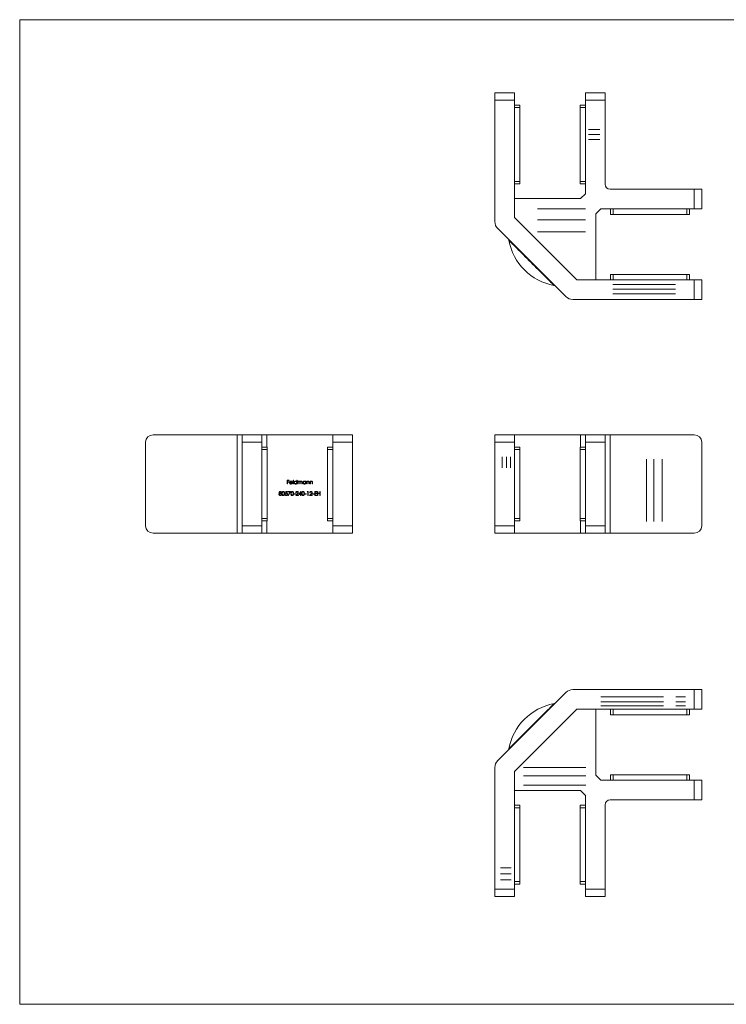
# Model space of a CAD drawing. Units: millimetres. Extents: x 5 to 292, y 5 to 205.
# Drawn here: x 5 to 148, y 5 to 205 of the extents above; entities that cross this region are included whole.
import ezdxf

# ---------------------------------------------------------------- set-up
doc = ezdxf.new("R2010")
doc.units = ezdxf.units.MM
doc.linetypes.add('CENTERX2', pattern=[20.32, 12.7, -2.54, 2.54, -2.54])

msp = doc.modelspace()

# ---------------------------------------------------------------- linework, layer by layer
at = {"color": 7, "linetype": 'Continuous', "lineweight": 0}
for p, q in [((292, 205), (5, 205)), ((5, 205), (5, 5)), ((5, 5), (292, 5))]:
    msp.add_line(p, q, dxfattribs=at)
at = {"color": 7, "linetype": 'Continuous', "lineweight": 15}
for p, q in [((101.5, 190.16), (105.5, 190.16)), ((101.5, 188.66), (101.5, 190.16)), ((105.5, 190.16), (105.5, 188.66)), ((119.9, 190.16), (123.9, 190.16)), ((119.9, 188.66), (119.9, 190.16)), ((123.9, 190.16), (123.9, 188.66)), ((105.5, 188.66), (101.5, 188.66)), ((101.5, 163.99), (101.5, 188.66)), ((105.5, 188.66), (105.5, 164.82)), ((123.9, 188.66), (119.9, 188.66)), ((119.9, 188.66), (119.9, 169.66)), ((123.9, 171.56), (123.9, 188.66)), ((105.5, 187.66), (106.6, 187.66)), ((106.6, 187.66), (106.6, 187.16)), ((106.6, 187.16), (106.6, 172.16)), ((118.8, 187.66), (119.9, 187.66)), ((118.8, 187.16), (118.8, 187.66)), ((118.8, 172.16), (118.8, 187.16)), ((106.6, 172.16), (106.6, 171.66)), ((118.8, 171.66), (118.8, 172.16)), ((106.6, 171.66), (105.5, 171.66)), ((119.9, 171.66), (118.8, 171.66)), ((142, 170.56), (124.9, 170.56)), ((142, 166.56), (142, 170.56)), ((142, 170.56), (143.5, 170.56)), ((143.5, 170.56), (143.5, 166.56)), ((105.5, 168.66), (118.9, 168.66)), ((105.5, 168.66), (105.5, 164.82)), ((119.9, 169.66), (118.9, 168.66)), ((122, 165.56), (123, 166.56)), ((123, 166.56), (142, 166.56)), ((125, 165.46), (125, 166.56)), ((141, 166.56), (141, 165.46)), ((143.5, 166.56), (142, 166.56)), ((105.5, 164.82), (118.15, 152.16)), ((118.16, 152.16), (105.5, 164.82)), ((122, 165.56), (122, 152.16)), ((125.5, 165.46), (125, 165.46)), ((140.5, 165.46), (125.5, 165.46)), ((141, 165.46), (140.5, 165.46)), ((115.91, 148.75), (102.08, 162.58)), ((107.34, 162.98), (107.34, 162.98)), ((109.53, 160.79), (109.53, 160.79)), ((114.41, 155.91), (114.41, 155.91)), ((116.32, 154), (116.32, 154)), ((118.15, 152.16), (142, 152.16)), ((118.16, 152.16), (122, 152.16)), ((125, 152.16), (125, 153.26)), ((125, 153.26), (125.5, 153.26)), ((125.5, 153.26), (140.5, 153.26)), ((140.5, 153.26), (141, 153.26)), ((141, 153.26), (141, 152.16)), ((142, 148.16), (142, 152.16)), ((142, 152.16), (143.5, 152.16)), ((143.5, 152.16), (143.5, 148.16)), ((142, 148.16), (117.33, 148.16)), ((143.5, 148.16), (142, 148.16)), ((49.18, 120.69), (32.08, 120.69)), ((49.18, 100.69), (49.18, 120.69)), ((49.18, 120.69), (50.18, 120.69)), ((50.18, 119.19), (50.18, 120.69)), ((50.18, 120.69), (54.18, 120.69)), ((54.18, 120.69), (54.18, 119.19)), ((54.18, 120.69), (55.18, 120.69)), ((55.18, 120.69), (55.18, 118.19)), ((55.18, 120.69), (68.58, 120.69)), ((68.58, 120.69), (72.58, 120.69)), ((68.58, 119.19), (68.58, 120.69)), ((72.58, 120.69), (72.58, 119.19)), ((101.5, 120.69), (105.5, 120.69)), ((101.5, 119.19), (101.5, 120.69)), ((105.5, 120.69), (105.5, 119.19)), ((105.5, 120.69), (118.9, 120.69)), ((118.9, 118.19), (118.9, 120.69)), ((118.9, 120.69), (119.9, 120.69)), ((119.9, 119.19), (119.9, 120.69)), ((119.9, 120.69), (123.9, 120.69)), ((123.9, 120.69), (123.9, 119.19)), ((123.9, 120.69), (124.9, 120.69)), ((124.9, 120.69), (124.9, 100.69)), ((142, 120.69), (124.9, 120.69)), ((30.58, 119.19), (30.58, 102.19)), ((54.18, 119.19), (50.18, 119.19)), ((50.18, 119.19), (50.18, 102.19)), ((54.18, 119.19), (54.18, 102.19)), ((54.18, 118.19), (55.28, 118.19)), ((55.28, 118.19), (55.28, 117.69)), ((67.48, 118.19), (68.58, 118.19)), ((67.48, 117.69), (67.48, 118.19)), ((72.58, 119.19), (68.58, 119.19)), ((68.58, 119.19), (68.58, 102.19)), ((72.58, 119.19), (72.58, 102.19)), ((105.5, 119.19), (101.5, 119.19)), ((101.5, 119.19), (101.5, 102.19)), ((105.5, 119.19), (105.5, 102.19)), ((105.5, 118.19), (106.6, 118.19)), ((106.6, 118.19), (106.6, 117.69)), ((118.8, 118.19), (119.9, 118.19)), ((118.8, 117.69), (118.8, 118.19)), ((123.9, 119.19), (119.9, 119.19)), ((119.9, 119.19), (119.9, 102.19)), ((123.9, 119.19), (123.9, 102.19)), ((143.5, 119.19), (143.5, 102.19)), ((55.28, 117.69), (55.28, 103.69)), ((67.48, 103.69), (67.48, 117.69)), ((106.6, 117.69), (106.6, 103.69)), ((118.8, 103.69), (118.8, 117.69)), ((59.31, 110.69), (59.31, 111.48)), ((59.31, 111.48), (59.7, 111.48)), ((59.38, 110.69), (59.31, 110.69)), ((59.38, 111.4), (59.38, 111.16)), ((59.7, 111.4), (59.38, 111.4)), ((59.38, 111.16), (59.7, 111.16)), ((59.38, 111.08), (59.38, 110.69)), ((59.7, 111.08), (59.38, 111.08)), ((59.7, 111.48), (59.7, 111.4)), ((59.7, 111.16), (59.7, 111.08)), ((60.39, 110.96), (59.87, 110.96)), ((59.88, 111.04), (60.32, 111.04)), ((60.29, 110.87), (60.36, 110.84)), ((60.52, 111.5), (60.59, 111.5)), ((60.52, 110.69), (60.52, 111.5)), ((60.59, 110.69), (60.52, 110.69)), ((60.59, 111.5), (60.59, 110.69)), ((61.27, 111.16), (61.27, 111.5)), ((61.27, 111.5), (61.35, 111.5)), ((61.27, 110.69), (61.27, 110.79)), ((61.35, 110.69), (61.27, 110.69)), ((61.35, 111.5), (61.35, 110.69)), ((61.51, 111.27), (61.58, 111.27)), ((61.51, 110.69), (61.51, 111.27)), ((61.58, 110.69), (61.51, 110.69)), ((61.58, 111.27), (61.58, 111.17)), ((61.58, 110.93), (61.58, 110.69)), ((61.9, 110.69), (61.9, 110.99)), ((61.98, 110.69), (61.9, 110.69)), ((61.98, 110.92), (61.98, 110.69)), ((62.3, 110.69), (62.3, 111)), ((62.37, 110.69), (62.3, 110.69)), ((62.37, 111), (62.37, 110.69)), ((63.05, 111.16), (63.05, 111.27)), ((63.05, 111.27), (63.13, 111.27)), ((63.05, 110.69), (63.05, 110.79)), ((63.13, 110.69), (63.05, 110.69)), ((63.13, 111.27), (63.13, 110.69)), ((63.29, 111.27), (63.36, 111.27)), ((63.29, 110.69), (63.29, 111.27)), ((63.36, 110.69), (63.29, 110.69)), ((63.36, 111.27), (63.36, 111.17)), ((63.36, 110.9), (63.36, 110.69)), ((63.73, 110.69), (63.73, 110.96)), ((63.8, 110.69), (63.73, 110.69)), ((63.8, 110.99), (63.8, 110.69)), ((63.96, 111.27), (64.03, 111.27)), ((63.96, 110.69), (63.96, 111.27)), ((64.03, 110.69), (63.96, 110.69)), ((64.03, 111.27), (64.03, 111.17)), ((64.03, 110.9), (64.03, 110.69)), ((64.4, 110.69), (64.4, 110.96)), ((64.47, 110.69), (64.4, 110.69)), ((64.47, 110.99), (64.47, 110.69)), ((58.87, 108.57), (58.94, 108.57)), ((58.95, 108.76), (59.03, 109.16)), ((59.03, 109.16), (59.36, 109.16)), ((59.09, 109.08), (59.04, 108.87)), ((59.36, 109.08), (59.09, 109.08)), ((59.36, 109.16), (59.36, 109.08)), ((59.52, 109.16), (60.01, 109.16)), ((59.52, 109.08), (59.52, 109.16)), ((59.89, 109.08), (59.52, 109.08)), ((59.53, 108.38), (59.89, 109.08)), ((59.59, 108.35), (59.53, 108.38)), ((60.01, 109.16), (59.59, 108.35)), ((60.69, 108.63), (60.69, 108.71)), ((60.69, 108.71), (60.99, 108.71)), ((60.99, 108.63), (60.69, 108.63)), ((60.99, 108.71), (60.99, 108.63)), ((61.06, 108.37), (61.36, 108.7)), ((61.59, 108.37), (61.06, 108.37)), ((61.16, 108.92), (61.09, 108.92)), ((61.42, 108.66), (61.23, 108.45)), ((61.23, 108.45), (61.59, 108.45)), ((61.59, 108.45), (61.59, 108.37)), ((61.67, 108.55), (62.1, 109.18)), ((62.04, 108.55), (61.67, 108.55)), ((62.04, 108.98), (61.81, 108.63)), ((61.81, 108.63), (62.04, 108.63)), ((62.04, 108.63), (62.04, 108.98)), ((62.04, 108.37), (62.04, 108.55)), ((62.11, 108.37), (62.04, 108.37)), ((62.1, 109.18), (62.11, 109.18)), ((62.11, 109.18), (62.11, 108.63)), ((62.11, 108.63), (62.21, 108.63)), ((62.21, 108.55), (62.11, 108.55)), ((62.11, 108.55), (62.11, 108.37)), ((62.21, 108.63), (62.21, 108.55)), ((62.89, 108.71), (63.19, 108.71)), ((62.89, 108.63), (62.89, 108.71)), ((63.19, 108.63), (62.89, 108.63)), ((63.19, 108.71), (63.19, 108.63)), ((63.38, 109.08), (63.42, 109.16)), ((63.5, 109.08), (63.38, 109.08)), ((63.42, 109.16), (63.57, 109.16)), ((63.5, 108.37), (63.5, 109.08)), ((63.57, 108.37), (63.5, 108.37)), ((63.57, 109.16), (63.57, 108.37)), ((63.86, 108.37), (64.17, 108.7)), ((64.4, 108.37), (63.86, 108.37)), ((63.97, 108.92), (63.89, 108.92)), ((64.23, 108.66), (64.03, 108.45)), ((64.03, 108.45), (64.4, 108.45)), ((64.4, 108.45), (64.4, 108.37)), ((64.47, 108.63), (64.47, 108.71)), ((64.47, 108.71), (64.78, 108.71)), ((64.78, 108.63), (64.47, 108.63)), ((64.78, 108.71), (64.78, 108.63)), ((64.91, 109.16), (65.36, 109.16)), ((64.91, 108.37), (64.91, 109.16)), ((65.36, 108.37), (64.91, 108.37)), ((65.36, 109.08), (64.98, 109.08)), ((64.98, 109.08), (64.98, 108.84)), ((64.98, 108.84), (65.36, 108.84)), ((65.36, 108.75), (64.98, 108.75)), ((64.98, 108.75), (64.98, 108.45)), ((64.98, 108.45), (65.36, 108.45)), ((65.36, 109.16), (65.36, 109.08)), ((65.36, 108.84), (65.36, 108.75)), ((65.36, 108.45), (65.36, 108.37)), ((65.5, 108.37), (65.5, 109.16)), ((65.5, 109.16), (65.57, 109.16)), ((65.57, 108.37), (65.5, 108.37)), ((65.57, 109.16), (65.57, 108.84)), ((65.57, 108.84), (65.98, 108.84)), ((65.57, 108.75), (65.57, 108.37)), ((65.98, 108.75), (65.57, 108.75)), ((65.98, 109.16), (66.05, 109.16)), ((65.98, 108.84), (65.98, 109.16)), ((65.98, 108.37), (65.98, 108.75)), ((66.05, 108.37), (65.98, 108.37)), ((66.05, 109.16), (66.05, 108.37)), ((50.18, 102.19), (54.18, 102.19)), ((50.18, 100.69), (50.18, 102.19)), ((55.28, 103.19), (54.18, 103.19)), ((54.18, 102.19), (54.18, 100.69)), ((55.18, 103.19), (55.18, 100.69)), ((55.28, 103.69), (55.28, 103.19)), ((67.48, 103.19), (67.48, 103.69)), ((68.58, 103.19), (67.48, 103.19)), ((68.58, 102.19), (72.58, 102.19)), ((68.58, 100.69), (68.58, 102.19)), ((72.58, 102.19), (72.58, 100.69)), ((101.5, 102.19), (105.5, 102.19)), ((101.5, 100.69), (101.5, 102.19)), ((106.6, 103.19), (105.5, 103.19)), ((105.5, 102.19), (105.5, 100.69)), ((106.6, 103.69), (106.6, 103.19)), ((118.8, 103.19), (118.8, 103.69)), ((119.9, 103.19), (118.8, 103.19)), ((118.9, 100.69), (118.9, 103.19)), ((119.9, 100.69), (119.9, 102.19)), ((119.9, 102.19), (123.9, 102.19)), ((123.9, 102.19), (123.9, 100.69)), ((49.18, 100.69), (32.08, 100.69)), ((50.18, 100.69), (49.18, 100.69)), ((54.18, 100.69), (50.18, 100.69)), ((55.18, 100.69), (54.18, 100.69)), ((55.18, 100.69), (68.58, 100.69)), ((72.58, 100.69), (68.58, 100.69)), ((105.5, 100.69), (101.5, 100.69)), ((105.5, 100.69), (118.9, 100.69)), ((119.9, 100.69), (118.9, 100.69)), ((123.9, 100.69), (119.9, 100.69)), ((124.9, 100.69), (123.9, 100.69)), ((142, 100.69), (124.9, 100.69)), ((115.91, 68.33), (102.08, 54.5)), ((142, 68.92), (117.33, 68.92)), ((142, 64.92), (142, 68.92)), ((142, 68.92), (143.5, 68.92)), ((143.5, 68.92), (143.5, 64.92)), ((105.5, 52.26), (118.15, 64.92)), ((118.16, 64.92), (105.5, 52.26)), ((118.15, 64.92), (142, 64.92)), ((118.16, 64.92), (122, 64.92)), ((122, 51.52), (122, 64.92)), ((125, 63.82), (125, 64.92)), ((141, 64.92), (141, 63.82)), ((143.5, 64.92), (142, 64.92)), ((116.32, 63.08), (116.32, 63.08)), ((125.5, 63.82), (125, 63.82)), ((140.5, 63.82), (125.5, 63.82)), ((141, 63.82), (140.5, 63.82)), ((114.12, 60.88), (114.12, 60.89)), ((109.25, 56.01), (109.25, 56.01)), ((107.34, 54.1), (107.34, 54.1)), ((101.5, 53.09), (101.5, 28.42)), ((105.5, 28.42), (105.5, 52.26)), ((105.5, 48.42), (105.5, 52.26)), ((123, 50.52), (122, 51.52)), ((123, 50.52), (142, 50.52)), ((125, 50.52), (125, 51.62)), ((125, 51.62), (125.5, 51.62)), ((125.5, 51.62), (140.5, 51.62)), ((140.5, 51.62), (141, 51.62)), ((141, 51.62), (141, 50.52)), ((142, 46.52), (142, 50.52)), ((142, 50.52), (143.5, 50.52)), ((143.5, 50.52), (143.5, 46.52)), ((105.5, 48.42), (118.9, 48.42)), ((118.9, 48.42), (119.9, 47.42)), ((119.9, 28.42), (119.9, 47.42)), ((142, 46.52), (124.9, 46.52)), ((143.5, 46.52), (142, 46.52)), ((105.5, 45.42), (106.6, 45.42)), ((106.6, 45.42), (106.6, 44.92)), ((106.6, 44.92), (106.6, 29.92)), ((118.8, 45.42), (119.9, 45.42)), ((118.8, 44.92), (118.8, 45.42)), ((118.8, 29.92), (118.8, 44.92)), ((123.9, 45.52), (123.9, 28.42)), ((101.5, 28.42), (105.5, 28.42)), ((101.5, 26.92), (101.5, 28.42)), ((106.6, 29.42), (105.5, 29.42)), ((105.5, 28.42), (105.5, 26.92)), ((106.6, 29.92), (106.6, 29.42)), ((118.8, 29.42), (118.8, 29.92)), ((119.9, 29.42), (118.8, 29.42)), ((119.9, 28.42), (123.9, 28.42)), ((119.9, 26.92), (119.9, 28.42)), ((123.9, 28.42), (123.9, 26.92)), ((105.5, 26.92), (101.5, 26.92)), ((123.9, 26.92), (119.9, 26.92))]:
    msp.add_line(p, q, dxfattribs=at)
at = {"color": 8, "linetype": 'Continuous', "lineweight": 15}
for p, q in [((106.6, 187.16), (105.5, 187.16)), ((119.9, 187.16), (118.8, 187.16)), ((105.5, 172.16), (106.6, 172.16)), ((118.8, 172.16), (119.9, 172.16)), ((125.5, 166.56), (125.5, 165.46)), ((140.5, 165.46), (140.5, 166.56)), ((125.5, 153.26), (125.5, 152.16)), ((140.5, 152.16), (140.5, 153.26)), ((55.28, 117.69), (54.18, 117.69)), ((68.58, 117.69), (67.48, 117.69)), ((106.6, 117.69), (105.5, 117.69)), ((119.9, 117.69), (118.8, 117.69)), ((54.18, 103.69), (55.28, 103.69)), ((67.48, 103.69), (68.58, 103.69)), ((105.5, 103.69), (106.6, 103.69)), ((118.8, 103.69), (119.9, 103.69)), ((125.5, 64.92), (125.5, 63.82)), ((140.5, 63.82), (140.5, 64.92)), ((125.5, 51.62), (125.5, 50.52)), ((140.5, 50.52), (140.5, 51.62)), ((106.6, 44.92), (105.5, 44.92)), ((119.9, 44.92), (118.8, 44.92)), ((105.5, 29.92), (106.6, 29.92)), ((118.8, 29.92), (119.9, 29.92))]:
    msp.add_line(p, q, dxfattribs=at)
at = {"color": 7, "linetype": 'CENTERX2', "lineweight": 0}
for p, q in [((120.52, 182.68), (122.82, 182.68)), ((120.52, 181.67), (122.82, 181.67)), ((120.52, 180.66), (122.82, 180.66)), ((110.18, 166.6), (119.93, 166.6)), ((110.18, 164.33), (119.93, 164.33)), ((110.18, 161.88), (119.93, 161.88)), ((125.47, 151.24), (138.42, 151.24)), ((125.47, 150.26), (138.42, 150.26)), ((125.47, 149.34), (138.42, 149.34)), ((102.97, 114), (102.97, 116.21)), ((103.87, 114), (103.87, 116.21)), ((104.69, 114), (104.69, 116.21)), ((132.28, 103.06), (132.28, 117.2)), ((133.78, 103.06), (133.78, 117.2)), ((135.49, 103.06), (135.49, 117.2)), ((123.02, 67.44), (140.22, 67.44)), ((123.02, 66.44), (140.22, 66.44)), ((123.02, 65.64), (140.22, 65.64)), ((107.3, 53.09), (120.93, 53.09)), ((107.3, 51.38), (120.93, 51.38)), ((107.3, 49.48), (120.93, 49.48)), ((102.64, 32.7), (104.84, 32.7)), ((102.64, 31.5), (104.84, 31.5)), ((102.64, 30.29), (104.84, 30.29))]:
    msp.add_line(p, q, dxfattribs=at)
at = {"color": 8, "linetype": 'Continuous', "lineweight": 15, "flags": 128}
for points in [[(112.19, 152.34), (111.91, 152.62), (111.62, 152.92), (111.3, 153.23), (110.97, 153.56), (110.63, 153.9), (110.28, 154.26), (109.91, 154.62), (109.54, 154.99), (109.17, 155.36), (108.79, 155.74), (108.42, 156.11), (108.05, 156.48), (107.68, 156.85), (107.33, 157.21), (106.98, 157.55), (106.65, 157.89), (106.33, 158.2), (106.03, 158.5), (105.75, 158.79), (105.49, 159.05), (105.25, 159.28), (105.04, 159.5), (104.85, 159.68), (104.69, 159.84), (104.56, 159.97), (104.46, 160.07), (104.38, 160.15), (104.34, 160.19), (104.33, 160.2)], [(113.54, 151), (113.53, 151), (113.5, 151.04), (113.43, 151.1), (113.34, 151.2), (113.21, 151.32), (113.06, 151.47), (112.88, 151.65), (112.67, 151.86), (112.44, 152.09), (112.19, 152.34)], [(104.33, 56.88), (104.33, 56.88), (104.35, 56.9), (104.4, 56.95), (104.48, 57.03), (104.59, 57.14), (104.73, 57.28), (104.89, 57.44), (105.09, 57.64), (105.31, 57.86), (105.55, 58.1), (105.81, 58.36), (106.1, 58.65), (106.41, 58.96), (106.73, 59.28), (107.06, 59.61), (107.41, 59.96), (107.77, 60.32), (108.14, 60.69), (108.51, 61.06), (108.89, 61.44), (109.26, 61.81), (109.63, 62.18), (110, 62.55), (110.36, 62.91), (110.72, 63.27), (111.06, 63.61), (111.38, 63.93), (111.69, 64.24), (111.98, 64.53), (112.25, 64.8), (112.5, 65.05), (112.73, 65.28), (112.93, 65.48), (113.1, 65.65), (113.25, 65.8), (113.36, 65.91), (113.45, 66), (113.51, 66.06), (113.53, 66.08), (113.54, 66.09)]]:
    msp.add_lwpolyline(points, dxfattribs=at)
at = {"color": 7, "linetype": 'Continuous', "lineweight": 15}
for centre, radius, start, end in [((124.9, 171.56), 1, 180, 270), ((103.5, 163.99), 2, 180, 225), ((104.38, 160.21), 0.05, 45, 190.5533), ((115.64, 162.31), 11.51, 190.5533, 259.4467), ((113.55, 151.04), 0.05, 259.4467, 45), ((117.33, 150.16), 2, 225, 270), ((32.08, 119.19), 1.5, 90, 180), ((142, 119.19), 1.5, 0, 90), ((32.08, 102.19), 1.5, 180, 270), ((142, 102.19), 1.5, 270, 0), ((117.33, 66.92), 2, 90, 135), ((115.64, 54.77), 11.51, 100.5533, 169.4467), ((113.55, 66.04), 0.05, 315, 100.5533), ((104.38, 56.87), 0.05, 169.4467, 315), ((103.5, 53.09), 2, 135, 180), ((124.9, 45.52), 1, 90, 180)]:
    msp.add_arc(centre, radius, start, end, dxfattribs=at)
for points, knots in [([(59.8, 110.98), (59.8, 111.02), (59.81, 111.09), (59.85, 111.15), (59.87, 111.17)], [0, 0, 0, 0, 0.5594986, 1, 1, 1, 1]), ([(60.09, 110.68), (60.05, 110.68), (59.96, 110.69), (59.86, 110.78), (59.81, 110.88), (59.8, 110.94), (59.8, 110.98)], [0, 0, 0, 0, 0.279886, 0.558805, 0.779449, 1, 1, 1, 1]), ([(59.87, 111.17), (59.9, 111.21), (59.96, 111.27), (60.05, 111.28), (60.09, 111.28)], [0, 0, 0, 0, 0.558603, 1, 1, 1, 1]), ([(59.87, 110.96), (59.87, 110.93), (59.88, 110.87), (59.94, 110.8), (60.01, 110.76), (60.06, 110.75), (60.08, 110.75)], [0, 0, 0, 0, 0.280047, 0.559354, 0.779504, 1, 1, 1, 1]), ([(59.95, 111.15), (59.93, 111.14), (59.9, 111.1), (59.88, 111.06), (59.88, 111.04)], [0, 0, 0, 0, 0.558791, 1, 1, 1, 1]), ([(60.1, 111.21), (60.06, 111.21), (60.01, 111.2), (59.97, 111.17), (59.95, 111.15)], [0, 0, 0, 0, 0.5594754, 1, 1, 1, 1]), ([(60.08, 110.75), (60.11, 110.75), (60.15, 110.76), (60.23, 110.79), (60.27, 110.84), (60.29, 110.87)], [0, 0, 0, 0, 0.280581, 0.560993, 1, 1, 1, 1]), ([(60.09, 111.28), (60.14, 111.27), (60.24, 111.26), (60.3, 111.2), (60.33, 111.17)], [0, 0, 0, 0, 0.558918, 1, 1, 1, 1]), ([(60.36, 110.84), (60.34, 110.81), (60.31, 110.76), (60.22, 110.69), (60.14, 110.69), (60.09, 110.68)], [0, 0, 0, 0, 0.280924, 0.561442, 1, 1, 1, 1]), ([(60.32, 111.04), (60.31, 111.06), (60.29, 111.12), (60.23, 111.17), (60.16, 111.2), (60.12, 111.21), (60.1, 111.21)], [0, 0, 0, 0, 0.280082, 0.559133, 0.779598, 1, 1, 1, 1]), ([(60.33, 111.17), (60.35, 111.13), (60.38, 111.07), (60.39, 111), (60.39, 110.96)], [0, 0, 0, 0, 0.558843, 1, 1, 1, 1]), ([(60.73, 110.98), (60.74, 111.03), (60.75, 111.12), (60.84, 111.21), (60.93, 111.27), (61, 111.28), (61.04, 111.28)], [0, 0, 0, 0, 0.2794896, 0.5592194, 0.7795484, 1, 1, 1, 1]), ([(61.04, 110.68), (60.99, 110.69), (60.9, 110.7), (60.8, 110.78), (60.74, 110.88), (60.74, 110.95), (60.73, 110.98)], [0, 0, 0, 0, 0.279597, 0.559362, 0.779584, 1, 1, 1, 1]), ([(61.04, 111.21), (61.01, 111.21), (60.94, 111.2), (60.86, 111.14), (60.81, 111.06), (60.81, 111.01), (60.81, 110.98)], [0, 0, 0, 0, 0.279734, 0.559253, 0.779718, 1, 1, 1, 1]), ([(60.81, 110.98), (60.81, 110.95), (60.82, 110.88), (60.88, 110.8), (60.96, 110.76), (61.01, 110.75), (61.04, 110.75)], [0, 0, 0, 0, 0.279421, 0.559175, 0.779552, 1, 1, 1, 1]), ([(61.04, 111.28), (61.09, 111.27), (61.19, 111.26), (61.25, 111.19), (61.27, 111.16)], [0, 0, 0, 0, 0.558407, 1, 1, 1, 1]), ([(61.27, 110.98), (61.27, 111.01), (61.26, 111.08), (61.2, 111.16), (61.12, 111.2), (61.07, 111.21), (61.04, 111.21)], [0, 0, 0, 0, 0.279722, 0.559264, 0.779501, 1, 1, 1, 1]), ([(61.04, 110.75), (61.07, 110.76), (61.14, 110.76), (61.22, 110.82), (61.27, 110.9), (61.27, 110.95), (61.27, 110.98)], [0, 0, 0, 0, 0.2798813, 0.5594231, 0.7795787, 1, 1, 1, 1]), ([(61.27, 110.79), (61.24, 110.75), (61.17, 110.69), (61.08, 110.68), (61.04, 110.68)], [0, 0, 0, 0, 0.558647, 1, 1, 1, 1]), ([(61.58, 111.17), (61.59, 111.19), (61.62, 111.22), (61.65, 111.24), (61.66, 111.25)], [0, 0, 0, 0, 0.560069, 1, 1, 1, 1]), ([(61.77, 111.21), (61.74, 111.21), (61.7, 111.2), (61.64, 111.16), (61.58, 111.07), (61.58, 110.99), (61.58, 110.93)], [0, 0, 0, 0, 0.186556, 0.37335, 0.560191, 1, 1, 1, 1]), ([(61.66, 111.25), (61.68, 111.26), (61.72, 111.28), (61.76, 111.28), (61.78, 111.28)], [0, 0, 0, 0, 0.559528, 1, 1, 1, 1]), ([(61.9, 110.99), (61.9, 111.01), (61.9, 111.06), (61.9, 111.12), (61.87, 111.17), (61.83, 111.2), (61.79, 111.21), (61.77, 111.21)], [0, 0, 0, 0, 0.25118, 0.501275, 0.626517, 0.751726, 1, 1, 1, 1]), ([(61.78, 111.28), (61.8, 111.28), (61.85, 111.27), (61.92, 111.23), (61.95, 111.17), (61.96, 111.14)], [0, 0, 0, 0, 0.280831, 0.561542, 1, 1, 1, 1]), ([(61.96, 111.14), (61.98, 111.16), (62, 111.2), (62.07, 111.26), (62.14, 111.27), (62.18, 111.28)], [0, 0, 0, 0, 0.281246, 0.562062, 1, 1, 1, 1]), ([(62.16, 111.21), (62.15, 111.21), (62.11, 111.21), (62.07, 111.18), (62.03, 111.15), (61.99, 111.1), (61.98, 111.01), (61.98, 110.95), (61.98, 110.92)], [0, 0, 0, 0, 0.124957, 0.250003, 0.375069, 0.500137, 0.749352, 1, 1, 1, 1]), ([(62.3, 111), (62.3, 111.03), (62.3, 111.08), (62.29, 111.14), (62.26, 111.17), (62.22, 111.2), (62.19, 111.21), (62.16, 111.21)], [0, 0, 0, 0, 0.251, 0.500661, 0.625884, 0.751143, 1, 1, 1, 1]), ([(62.18, 111.28), (62.2, 111.28), (62.25, 111.27), (62.31, 111.23), (62.37, 111.14), (62.37, 111.06), (62.37, 111)], [0, 0, 0, 0, 0.1868653, 0.373506, 0.5602582, 1, 1, 1, 1]), ([(62.52, 110.98), (62.52, 111.03), (62.53, 111.12), (62.62, 111.21), (62.72, 111.27), (62.79, 111.28), (62.82, 111.28)], [0, 0, 0, 0, 0.279495, 0.559177, 0.779555, 1, 1, 1, 1]), ([(62.82, 110.68), (62.77, 110.69), (62.68, 110.7), (62.59, 110.78), (62.52, 110.88), (62.52, 110.95), (62.52, 110.98)], [0, 0, 0, 0, 0.279589, 0.559396, 0.77958, 1, 1, 1, 1]), ([(62.82, 111.21), (62.79, 111.21), (62.72, 111.2), (62.64, 111.14), (62.6, 111.06), (62.59, 111.01), (62.59, 110.98)], [0, 0, 0, 0, 0.279793, 0.559289, 0.779736, 1, 1, 1, 1]), ([(62.59, 110.98), (62.59, 110.95), (62.6, 110.88), (62.66, 110.8), (62.74, 110.76), (62.79, 110.75), (62.82, 110.75)], [0, 0, 0, 0, 0.279449, 0.559161, 0.779545, 1, 1, 1, 1]), ([(62.82, 111.28), (62.87, 111.27), (62.97, 111.26), (63.03, 111.19), (63.05, 111.16)], [0, 0, 0, 0, 0.559098, 1, 1, 1, 1]), ([(63.05, 110.98), (63.05, 111.01), (63.04, 111.08), (62.98, 111.16), (62.9, 111.2), (62.85, 111.21), (62.82, 111.21)], [0, 0, 0, 0, 0.279745, 0.55931, 0.779564, 1, 1, 1, 1]), ([(62.82, 110.75), (62.85, 110.76), (62.92, 110.76), (63, 110.82), (63.05, 110.9), (63.05, 110.95), (63.05, 110.98)], [0, 0, 0, 0, 0.279873, 0.559407, 0.779598, 1, 1, 1, 1]), ([(63.05, 110.79), (63.02, 110.75), (62.95, 110.69), (62.86, 110.68), (62.82, 110.68)], [0, 0, 0, 0, 0.558708, 1, 1, 1, 1]), ([(63.36, 111.17), (63.39, 111.2), (63.45, 111.27), (63.54, 111.28), (63.58, 111.28)], [0, 0, 0, 0, 0.559166, 1, 1, 1, 1]), ([(63.37, 111.06), (63.37, 111.03), (63.36, 110.97), (63.36, 110.92), (63.36, 110.9)], [0, 0, 0, 0, 0.559874, 1, 1, 1, 1]), ([(63.57, 111.21), (63.54, 111.21), (63.49, 111.2), (63.43, 111.16), (63.39, 111.11), (63.38, 111.07), (63.37, 111.06)], [0, 0, 0, 0, 0.279484, 0.559316, 0.779576, 1, 1, 1, 1]), ([(63.72, 111.09), (63.71, 111.11), (63.7, 111.15), (63.65, 111.2), (63.6, 111.21), (63.57, 111.21)], [0, 0, 0, 0, 0.281202, 0.561246, 1, 1, 1, 1]), ([(63.58, 111.28), (63.61, 111.28), (63.66, 111.27), (63.73, 111.23), (63.78, 111.16), (63.8, 111.08), (63.8, 111.02), (63.8, 110.99)], [0, 0, 0, 0, 0.186602, 0.373037, 0.559335, 0.779271, 1, 1, 1, 1]), ([(63.73, 110.96), (63.73, 110.99), (63.73, 111.03), (63.72, 111.08), (63.72, 111.09)], [0, 0, 0, 0, 0.560199, 1, 1, 1, 1]), ([(64.03, 111.17), (64.07, 111.2), (64.13, 111.27), (64.21, 111.28), (64.25, 111.28)], [0, 0, 0, 0, 0.559127, 1, 1, 1, 1]), ([(64.04, 111.06), (64.04, 111.03), (64.03, 110.97), (64.03, 110.92), (64.03, 110.9)], [0, 0, 0, 0, 0.559885, 1, 1, 1, 1]), ([(64.24, 111.21), (64.21, 111.21), (64.16, 111.2), (64.11, 111.16), (64.06, 111.11), (64.05, 111.07), (64.04, 111.06)], [0, 0, 0, 0, 0.279484, 0.559316, 0.779576, 1, 1, 1, 1]), ([(64.39, 111.09), (64.38, 111.11), (64.37, 111.15), (64.32, 111.2), (64.27, 111.21), (64.24, 111.21)], [0, 0, 0, 0, 0.281242, 0.561325, 1, 1, 1, 1]), ([(64.25, 111.28), (64.28, 111.28), (64.33, 111.27), (64.4, 111.23), (64.45, 111.16), (64.47, 111.08), (64.47, 111.02), (64.47, 110.99)], [0, 0, 0, 0, 0.186599, 0.373031, 0.559327, 0.779278, 1, 1, 1, 1]), ([(64.4, 110.96), (64.4, 110.99), (64.4, 111.03), (64.39, 111.08), (64.39, 111.09)], [0, 0, 0, 0, 0.560199, 1, 1, 1, 1]), ([(57.64, 108.59), (57.64, 108.62), (57.64, 108.67), (57.7, 108.75), (57.76, 108.79), (57.79, 108.81)], [0, 0, 0, 0, 0.280053, 0.559925, 1, 1, 1, 1]), ([(57.9, 108.35), (57.87, 108.35), (57.79, 108.35), (57.7, 108.42), (57.65, 108.5), (57.64, 108.56), (57.64, 108.59)], [0, 0, 0, 0, 0.280574, 0.559282, 0.779896, 1, 1, 1, 1]), ([(57.68, 108.98), (57.68, 109.01), (57.69, 109.07), (57.76, 109.14), (57.83, 109.18), (57.88, 109.18), (57.91, 109.18)], [0, 0, 0, 0, 0.278835, 0.558441, 0.77914, 1, 1, 1, 1]), ([(57.79, 108.81), (57.76, 108.83), (57.71, 108.86), (57.68, 108.93), (57.68, 108.96), (57.68, 108.98)], [0, 0, 0, 0, 0.5576775, 0.7788625, 1, 1, 1, 1]), ([(57.91, 108.76), (57.88, 108.76), (57.83, 108.76), (57.76, 108.71), (57.72, 108.66), (57.71, 108.61), (57.71, 108.59)], [0, 0, 0, 0, 0.28026, 0.560146, 0.780215, 1, 1, 1, 1]), ([(57.71, 108.59), (57.71, 108.56), (57.72, 108.51), (57.79, 108.44), (57.86, 108.43), (57.91, 108.43)], [0, 0, 0, 0, 0.279841, 0.560143, 1, 1, 1, 1]), ([(57.91, 109.1), (57.88, 109.1), (57.84, 109.1), (57.79, 109.07), (57.75, 109.03), (57.75, 108.99), (57.75, 108.98)], [0, 0, 0, 0, 0.280546, 0.560484, 0.780427, 1, 1, 1, 1]), ([(57.75, 108.98), (57.75, 108.96), (57.76, 108.91), (57.81, 108.87), (57.86, 108.85), (57.89, 108.85), (57.91, 108.85)], [0, 0, 0, 0, 0.2776056, 0.5582232, 0.7790474, 1, 1, 1, 1]), ([(58.12, 108.43), (58.08, 108.4), (58.02, 108.35), (57.94, 108.35), (57.9, 108.35)], [0, 0, 0, 0, 0.557767, 1, 1, 1, 1]), ([(57.91, 109.18), (57.94, 109.18), (58, 109.17), (58.08, 109.12), (58.13, 109.05), (58.13, 109), (58.13, 108.98)], [0, 0, 0, 0, 0.279875, 0.55959, 0.779971, 1, 1, 1, 1]), ([(58.06, 108.98), (58.06, 109), (58.05, 109.04), (57.99, 109.09), (57.94, 109.1), (57.91, 109.1)], [0, 0, 0, 0, 0.279039, 0.559956, 1, 1, 1, 1]), ([(57.91, 108.85), (57.93, 108.85), (57.97, 108.85), (58.02, 108.88), (58.06, 108.93), (58.06, 108.96), (58.06, 108.98)], [0, 0, 0, 0, 0.280263, 0.560246, 0.780357, 1, 1, 1, 1]), ([(58.1, 108.6), (58.1, 108.62), (58.09, 108.68), (58.03, 108.73), (57.97, 108.76), (57.93, 108.76), (57.91, 108.76)], [0, 0, 0, 0, 0.278239, 0.558486, 0.779089, 1, 1, 1, 1]), ([(57.91, 108.43), (57.93, 108.43), (57.99, 108.43), (58.05, 108.48), (58.1, 108.53), (58.1, 108.58), (58.1, 108.6)], [0, 0, 0, 0, 0.280596, 0.559933, 0.780101, 1, 1, 1, 1]), ([(58.13, 108.98), (58.13, 108.96), (58.13, 108.92), (58.09, 108.85), (58.05, 108.83), (58.02, 108.81)], [0, 0, 0, 0, 0.2803329, 0.5604069, 1, 1, 1, 1]), ([(58.02, 108.81), (58.07, 108.78), (58.13, 108.74), (58.17, 108.66), (58.17, 108.62), (58.18, 108.6)], [0, 0, 0, 0, 0.558367, 0.779085, 1, 1, 1, 1]), ([(58.18, 108.6), (58.17, 108.56), (58.17, 108.5), (58.13, 108.46), (58.12, 108.43)], [0, 0, 0, 0, 0.559501, 1, 1, 1, 1]), ([(58.25, 108.76), (58.25, 108.81), (58.25, 108.9), (58.28, 109.02), (58.33, 109.1), (58.38, 109.14), (58.44, 109.18), (58.49, 109.18), (58.51, 109.18)], [0, 0, 0, 0, 0.250549, 0.500117, 0.625232, 0.75016, 0.875089, 1, 1, 1, 1]), ([(58.51, 108.35), (58.49, 108.35), (58.44, 108.35), (58.36, 108.39), (58.28, 108.49), (58.25, 108.63), (58.25, 108.72), (58.25, 108.76)], [0, 0, 0, 0, 0.125227, 0.250357, 0.498799, 0.748976, 1, 1, 1, 1]), ([(58.51, 109.1), (58.5, 109.1), (58.46, 109.09), (58.41, 109.07), (58.37, 109.03), (58.34, 108.96), (58.32, 108.87), (58.32, 108.8), (58.32, 108.76)], [0, 0, 0, 0, 0.124922, 0.249901, 0.374711, 0.499728, 0.749465, 1, 1, 1, 1]), ([(58.32, 108.76), (58.32, 108.73), (58.32, 108.66), (58.34, 108.55), (58.4, 108.47), (58.46, 108.43), (58.5, 108.43), (58.51, 108.43)], [0, 0, 0, 0, 0.251024, 0.501313, 0.749556, 0.874844, 1, 1, 1, 1]), ([(58.51, 109.18), (58.54, 109.18), (58.58, 109.18), (58.67, 109.13), (58.74, 109.04), (58.78, 108.9), (58.78, 108.81), (58.79, 108.76)], [0, 0, 0, 0, 0.125148, 0.250338, 0.498843, 0.749024, 1, 1, 1, 1]), ([(58.71, 108.76), (58.71, 108.84), (58.71, 108.95), (58.63, 109.06), (58.57, 109.09), (58.53, 109.1), (58.51, 109.1)], [0, 0, 0, 0, 0.500113, 0.749031, 0.874656, 1, 1, 1, 1]), ([(58.79, 108.76), (58.78, 108.72), (58.78, 108.62), (58.74, 108.49), (58.67, 108.39), (58.58, 108.35), (58.54, 108.35), (58.51, 108.35)], [0, 0, 0, 0, 0.251013, 0.501149, 0.749626, 0.87485, 1, 1, 1, 1]), ([(58.51, 108.43), (58.54, 108.43), (58.58, 108.44), (58.65, 108.48), (58.67, 108.53), (58.68, 108.56)], [0, 0, 0, 0, 0.280238, 0.560832, 1, 1, 1, 1]), ([(58.68, 108.56), (58.69, 108.6), (58.71, 108.67), (58.71, 108.73), (58.71, 108.76)], [0, 0, 0, 0, 0.559568, 1, 1, 1, 1]), ([(59.11, 108.35), (59.08, 108.35), (59.01, 108.36), (58.93, 108.42), (58.88, 108.49), (58.87, 108.54), (58.87, 108.57)], [0, 0, 0, 0, 0.279672, 0.559064, 0.779382, 1, 1, 1, 1]), ([(58.94, 108.57), (58.94, 108.55), (58.96, 108.5), (59.01, 108.46), (59.06, 108.43), (59.1, 108.43), (59.11, 108.43)], [0, 0, 0, 0, 0.280064, 0.559141, 0.779563, 1, 1, 1, 1]), ([(59.12, 108.8), (59.09, 108.8), (59.03, 108.8), (58.97, 108.77), (58.95, 108.76)], [0, 0, 0, 0, 0.559315, 1, 1, 1, 1]), ([(59.04, 108.87), (59.06, 108.88), (59.09, 108.88), (59.12, 108.89), (59.14, 108.89)], [0, 0, 0, 0, 0.560153, 1, 1, 1, 1]), ([(59.39, 108.63), (59.38, 108.59), (59.37, 108.5), (59.3, 108.41), (59.21, 108.35), (59.14, 108.35), (59.11, 108.35)], [0, 0, 0, 0, 0.279919, 0.559285, 0.779449, 1, 1, 1, 1]), ([(59.11, 108.43), (59.14, 108.43), (59.2, 108.44), (59.27, 108.49), (59.31, 108.56), (59.31, 108.61), (59.31, 108.63)], [0, 0, 0, 0, 0.279701, 0.559425, 0.779562, 1, 1, 1, 1]), ([(59.31, 108.63), (59.31, 108.66), (59.31, 108.71), (59.25, 108.77), (59.19, 108.8), (59.15, 108.8), (59.12, 108.8)], [0, 0, 0, 0, 0.279637, 0.55864, 0.779044, 1, 1, 1, 1]), ([(59.14, 108.89), (59.17, 108.88), (59.25, 108.87), (59.33, 108.8), (59.38, 108.72), (59.38, 108.66), (59.39, 108.63)], [0, 0, 0, 0, 0.2796619, 0.5590188, 0.7792407, 1, 1, 1, 1]), ([(60.08, 108.76), (60.08, 108.81), (60.08, 108.9), (60.11, 109.02), (60.16, 109.1), (60.21, 109.14), (60.27, 109.18), (60.32, 109.18), (60.34, 109.18)], [0, 0, 0, 0, 0.250562, 0.500144, 0.625265, 0.7502, 0.875136, 1, 1, 1, 1]), ([(60.34, 108.35), (60.32, 108.35), (60.27, 108.35), (60.19, 108.39), (60.12, 108.49), (60.08, 108.63), (60.08, 108.72), (60.08, 108.76)], [0, 0, 0, 0, 0.12518, 0.250317, 0.498772, 0.748963, 1, 1, 1, 1]), ([(60.35, 109.1), (60.33, 109.1), (60.29, 109.09), (60.24, 109.07), (60.2, 109.03), (60.17, 108.96), (60.15, 108.87), (60.15, 108.8), (60.15, 108.76)], [0, 0, 0, 0, 0.124862, 0.249908, 0.374676, 0.499701, 0.749451, 1, 1, 1, 1]), ([(60.15, 108.76), (60.15, 108.73), (60.15, 108.66), (60.17, 108.55), (60.23, 108.47), (60.29, 108.43), (60.33, 108.43), (60.35, 108.43)], [0, 0, 0, 0, 0.251033, 0.501314, 0.749608, 0.874839, 1, 1, 1, 1]), ([(60.34, 109.18), (60.37, 109.18), (60.41, 109.18), (60.5, 109.13), (60.57, 109.04), (60.61, 108.9), (60.62, 108.81), (60.62, 108.76)], [0, 0, 0, 0, 0.125194, 0.250377, 0.49887, 0.749037, 1, 1, 1, 1]), ([(60.62, 108.76), (60.62, 108.72), (60.61, 108.62), (60.58, 108.49), (60.5, 108.39), (60.41, 108.35), (60.37, 108.35), (60.34, 108.35)], [0, 0, 0, 0, 0.251005, 0.501148, 0.749582, 0.874801, 1, 1, 1, 1]), ([(60.55, 108.76), (60.54, 108.84), (60.54, 108.95), (60.46, 109.06), (60.4, 109.09), (60.36, 109.1), (60.35, 109.1)], [0, 0, 0, 0, 0.500079, 0.74898, 0.874597, 1, 1, 1, 1]), ([(60.35, 108.43), (60.37, 108.43), (60.41, 108.44), (60.48, 108.48), (60.5, 108.53), (60.52, 108.56)], [0, 0, 0, 0, 0.280347, 0.560924, 1, 1, 1, 1]), ([(60.52, 108.56), (60.53, 108.6), (60.54, 108.67), (60.55, 108.73), (60.55, 108.76)], [0, 0, 0, 0, 0.5595826, 1, 1, 1, 1]), ([(61.09, 108.92), (61.09, 108.96), (61.1, 109.03), (61.17, 109.12), (61.25, 109.17), (61.31, 109.18), (61.34, 109.18)], [0, 0, 0, 0, 0.280015, 0.559529, 0.779628, 1, 1, 1, 1]), ([(61.34, 109.1), (61.31, 109.1), (61.26, 109.09), (61.2, 109.04), (61.17, 108.98), (61.16, 108.94), (61.16, 108.92)], [0, 0, 0, 0, 0.279649, 0.558717, 0.779126, 1, 1, 1, 1]), ([(61.34, 109.18), (61.38, 109.18), (61.45, 109.17), (61.53, 109.11), (61.58, 109.03), (61.58, 108.97), (61.58, 108.95)], [0, 0, 0, 0, 0.279854, 0.559264, 0.779544, 1, 1, 1, 1]), ([(61.51, 108.94), (61.51, 108.96), (61.5, 109.01), (61.45, 109.06), (61.4, 109.1), (61.36, 109.1), (61.34, 109.1)], [0, 0, 0, 0, 0.27905, 0.558927, 0.779316, 1, 1, 1, 1]), ([(61.36, 108.7), (61.4, 108.73), (61.45, 108.79), (61.51, 108.87), (61.51, 108.92), (61.51, 108.94)], [0, 0, 0, 0, 0.560658, 0.780505, 1, 1, 1, 1]), ([(61.58, 108.95), (61.58, 108.91), (61.57, 108.85), (61.51, 108.76), (61.46, 108.7), (61.42, 108.66)], [0, 0, 0, 0, 0.279244, 0.559184, 1, 1, 1, 1]), ([(62.28, 108.76), (62.28, 108.81), (62.28, 108.9), (62.31, 109.02), (62.36, 109.1), (62.41, 109.14), (62.47, 109.18), (62.52, 109.18), (62.54, 109.18)], [0, 0, 0, 0, 0.250562, 0.500144, 0.625265, 0.7502, 0.875136, 1, 1, 1, 1]), ([(62.54, 108.35), (62.52, 108.35), (62.47, 108.35), (62.39, 108.39), (62.31, 108.49), (62.28, 108.63), (62.28, 108.72), (62.28, 108.76)], [0, 0, 0, 0, 0.12518, 0.250317, 0.498772, 0.748963, 1, 1, 1, 1]), ([(62.54, 109.1), (62.53, 109.1), (62.49, 109.09), (62.44, 109.07), (62.4, 109.03), (62.37, 108.96), (62.35, 108.87), (62.35, 108.8), (62.35, 108.76)], [0, 0, 0, 0, 0.1248633, 0.2498506, 0.3746689, 0.4996946, 0.749448, 1, 1, 1, 1]), ([(62.35, 108.76), (62.35, 108.73), (62.35, 108.66), (62.37, 108.55), (62.43, 108.47), (62.49, 108.43), (62.53, 108.43), (62.54, 108.43)], [0, 0, 0, 0, 0.2510412, 0.5013466, 0.749607, 0.8749028, 1, 1, 1, 1]), ([(62.54, 109.18), (62.56, 109.18), (62.61, 109.18), (62.7, 109.13), (62.77, 109.04), (62.81, 108.9), (62.81, 108.81), (62.82, 108.76)], [0, 0, 0, 0, 0.125194, 0.250377, 0.49887, 0.749037, 1, 1, 1, 1]), ([(62.74, 108.76), (62.74, 108.84), (62.74, 108.95), (62.66, 109.06), (62.6, 109.09), (62.56, 109.1), (62.54, 109.1)], [0, 0, 0, 0, 0.500079, 0.74898, 0.874597, 1, 1, 1, 1]), ([(62.82, 108.76), (62.81, 108.72), (62.81, 108.62), (62.77, 108.49), (62.7, 108.39), (62.61, 108.35), (62.56, 108.35), (62.54, 108.35)], [0, 0, 0, 0, 0.251, 0.501123, 0.749586, 0.874804, 1, 1, 1, 1]), ([(62.54, 108.43), (62.57, 108.43), (62.61, 108.44), (62.68, 108.48), (62.7, 108.53), (62.71, 108.56)], [0, 0, 0, 0, 0.280329, 0.560887, 1, 1, 1, 1]), ([(62.71, 108.56), (62.72, 108.6), (62.74, 108.67), (62.74, 108.73), (62.74, 108.76)], [0, 0, 0, 0, 0.559568, 1, 1, 1, 1]), ([(63.89, 108.92), (63.9, 108.96), (63.91, 109.03), (63.98, 109.12), (64.06, 109.17), (64.12, 109.18), (64.15, 109.18)], [0, 0, 0, 0, 0.280015, 0.559529, 0.779628, 1, 1, 1, 1]), ([(64.15, 109.1), (64.12, 109.1), (64.07, 109.09), (64.01, 109.04), (63.97, 108.98), (63.97, 108.94), (63.97, 108.92)], [0, 0, 0, 0, 0.279649, 0.558717, 0.779126, 1, 1, 1, 1]), ([(64.15, 109.18), (64.19, 109.18), (64.26, 109.17), (64.34, 109.11), (64.39, 109.03), (64.39, 108.97), (64.39, 108.95)], [0, 0, 0, 0, 0.2798639, 0.5592215, 0.7795493, 1, 1, 1, 1]), ([(64.32, 108.94), (64.32, 108.96), (64.31, 109.01), (64.26, 109.06), (64.21, 109.1), (64.17, 109.1), (64.15, 109.1)], [0, 0, 0, 0, 0.27909, 0.558906, 0.779306, 1, 1, 1, 1]), ([(64.17, 108.7), (64.21, 108.73), (64.26, 108.79), (64.32, 108.87), (64.32, 108.92), (64.32, 108.94)], [0, 0, 0, 0, 0.560658, 0.780505, 1, 1, 1, 1]), ([(64.39, 108.95), (64.39, 108.91), (64.38, 108.85), (64.32, 108.76), (64.27, 108.7), (64.23, 108.66)], [0, 0, 0, 0, 0.279232, 0.559177, 1, 1, 1, 1])]:
    msp.add_open_spline(points, degree=3, knots=knots, dxfattribs=at)

doc.saveas('drawing.dxf')
